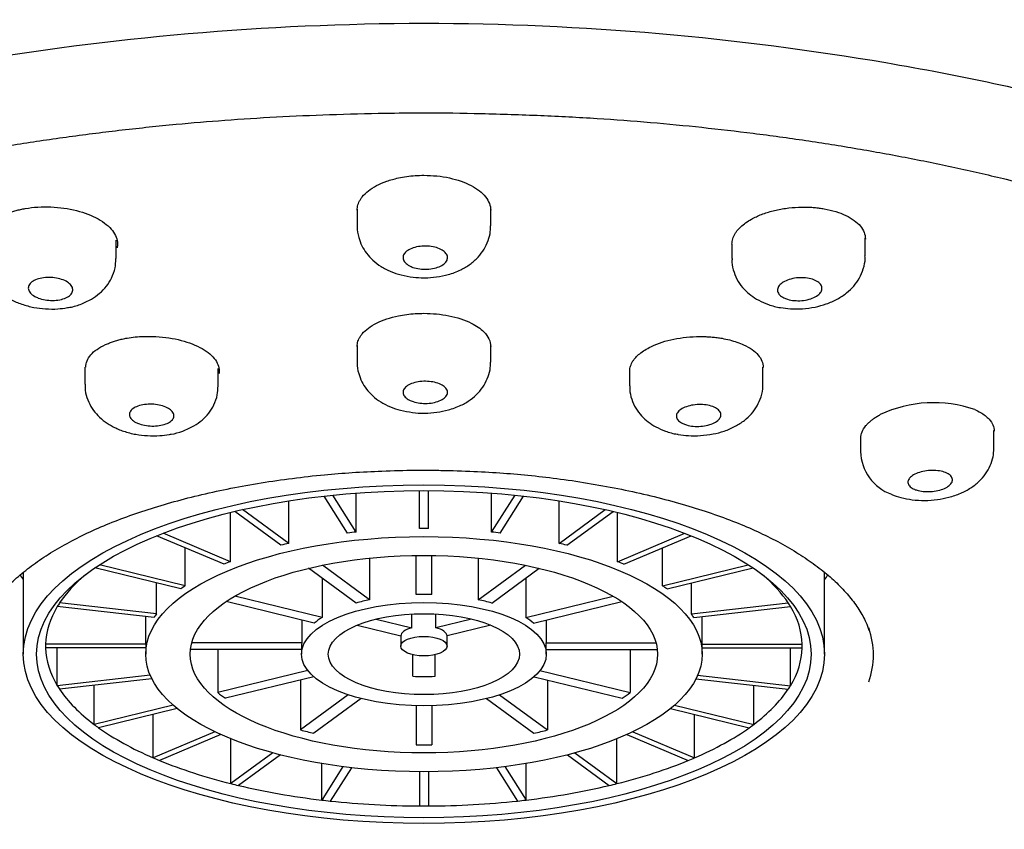
# Model space of a CAD drawing. Units: millimetres. Extents: x 6 to 291, y 5 to 413.
# Drawn here: x 224 to 228, y 238 to 241 of the extents above; entities that cross this region are included whole.
import ezdxf

# ---------------------------------------------------------------- set-up
doc = ezdxf.new("R2010")
doc.units = ezdxf.units.MM
doc.layers.add('Level_3', color=7, linetype='Continuous')

msp = doc.modelspace()

# ---------------------------------------------------------------- linework, layer by layer
at = {"layer": 'Level_3', "color": 7, "linetype": 'Continuous'}
for p, q in [((225.32159, 240.59852), (225.32159, 240.52288)), ((225.92159, 240.52296), (225.92159, 240.59851)), ((224.23814, 240.37611), (224.23814, 240.45876)), ((227.60434, 240.38767), (227.60434, 240.46765)), ((227.00503, 240.44041), (227.00503, 240.37682)), ((225.32159, 239.98595), (225.32159, 239.91096)), ((225.92159, 239.91104), (225.92159, 239.99114)), ((224.09806, 239.88794), (224.09806, 239.81197)), ((224.69736, 239.80412), (224.69736, 239.88189)), ((227.14512, 239.81251), (227.14512, 239.88856)), ((226.54581, 239.86967), (226.54581, 239.80461)), ((227.58302, 239.56939), (227.58302, 239.50874)), ((228.18302, 239.52325), (228.18302, 239.60397)), ((225.27879, 239.14246), (225.17337, 239.30872)), ((225.31743, 239.14683), (225.21214, 239.31289)), ((225.31743, 239.14683), (225.31743, 239.32222)), ((225.60159, 239.16264), (225.60159, 239.33349)), ((225.64159, 239.16264), (225.64159, 239.33349)), ((225.92575, 239.14683), (225.92575, 239.32222)), ((225.92575, 239.14683), (226.03104, 239.31289)), ((225.96439, 239.14246), (226.06981, 239.30872)), ((225.01399, 239.0961), (225.01399, 239.28725)), ((226.22919, 239.0961), (226.22919, 239.28725)), ((224.75196, 239.01391), (224.75196, 239.23511)), ((224.97935, 239.08765), (224.77149, 239.2398)), ((225.01399, 239.0961), (224.80662, 239.2479)), ((226.22919, 239.0961), (226.43656, 239.2479)), ((226.26383, 239.08765), (226.47169, 239.2398)), ((226.49122, 239.01391), (226.49122, 239.23511)), ((224.72368, 239.00196), (224.42031, 239.13017)), ((224.75196, 239.01391), (224.44958, 239.1417)), ((226.49122, 239.01391), (226.7936, 239.1417)), ((226.5195, 239.00196), (226.82287, 239.13017)), ((224.5492, 238.90586), (224.5492, 239.0757)), ((226.69398, 238.90586), (226.69398, 239.0757)), ((225.58659, 238.86641), (225.58659, 239.04169)), ((225.65659, 238.86641), (225.65659, 239.04169)), ((224.5492, 238.90586), (224.16406, 238.99983)), ((225.37746, 238.84272), (225.16549, 238.99788)), ((225.37746, 239.02977), (225.37746, 238.84272)), ((225.86572, 239.02977), (225.86572, 238.84272)), ((225.86572, 238.84272), (226.07769, 238.99788)), ((226.69398, 238.90586), (227.07912, 238.99983)), ((223.82159, 238.96535), (223.82159, 238.59819)), ((224.5292, 238.89122), (224.14258, 238.98555)), ((225.31684, 238.82793), (225.10344, 238.98414)), ((225.92634, 238.82793), (226.13974, 238.98414)), ((226.71398, 238.89122), (227.1006, 238.98555)), ((227.42159, 238.59819), (227.42159, 238.96643)), ((224.41951, 238.77931), (224.41951, 238.91798)), ((225.16374, 238.94), (225.16374, 238.76323)), ((226.07944, 238.94), (226.07944, 238.76323)), ((226.82367, 238.77931), (226.82367, 238.91798)), ((225.16374, 238.76323), (224.77185, 238.85885)), ((226.07944, 238.76323), (226.47133, 238.85885)), ((224.40916, 238.76298), (223.97445, 238.81221)), ((224.41951, 238.77931), (223.98481, 238.82854)), ((225.12874, 238.73761), (224.73254, 238.83428)), ((226.11444, 238.73761), (226.51064, 238.83428)), ((226.82367, 238.77931), (227.25837, 238.82854)), ((226.83402, 238.76298), (227.26873, 238.81221)), ((224.37175, 238.64289), (224.37175, 238.76722)), ((225.56769, 238.71682), (225.56769, 238.77848)), ((225.67549, 238.71682), (225.67549, 238.77848)), ((226.87143, 238.64289), (226.87143, 238.76722)), ((225.0727, 238.75129), (225.0727, 238.64923)), ((225.32111, 238.72818), (225.51769, 238.68022)), ((225.40774, 238.75584), (225.56769, 238.71682)), ((225.83544, 238.75584), (225.67549, 238.71682)), ((225.92207, 238.72818), (225.72549, 238.68022)), ((226.17047, 238.75129), (226.17047, 238.64923)), ((225.51766, 238.68022), (225.51766, 238.63444)), ((225.72552, 238.63444), (225.72552, 238.68022)), ((224.37175, 238.64289), (223.92171, 238.64289)), ((224.37159, 238.63444), (224.37159, 238.59819)), ((225.0727, 238.64923), (224.57856, 238.64923)), ((225.07159, 238.63444), (225.07159, 238.59819)), ((226.17047, 238.64923), (226.66462, 238.64923)), ((226.17159, 238.59819), (226.17159, 238.63444)), ((226.87143, 238.64289), (227.32147, 238.64289)), ((226.87159, 238.59819), (226.87159, 238.63444)), ((224.37159, 238.62599), (223.92171, 238.62599)), ((223.97445, 238.45667), (223.97445, 238.62599)), ((225.07159, 238.61965), (224.57282, 238.61965)), ((224.69527, 238.61965), (224.69527, 238.4255)), ((225.57159, 238.49877), (225.57159, 238.59593)), ((225.67159, 238.49877), (225.67159, 238.59593)), ((226.17159, 238.61965), (226.67036, 238.61965)), ((226.54791, 238.61965), (226.54791, 238.4255)), ((226.87159, 238.62599), (227.32147, 238.62599)), ((227.26873, 238.45667), (227.26873, 238.62599)), ((224.39166, 238.50391), (223.97445, 238.45667)), ((225.10013, 238.52428), (224.69527, 238.4255)), ((226.14305, 238.52428), (226.54791, 238.4255)), ((226.85152, 238.50391), (227.26873, 238.45667)), ((224.39944, 238.48729), (223.98481, 238.44034)), ((224.13945, 238.28256), (224.13945, 238.45785)), ((225.12685, 238.49664), (224.73027, 238.39988)), ((225.06657, 238.48193), (225.06657, 238.25775)), ((226.11633, 238.49664), (226.51291, 238.39988)), ((226.17661, 238.48193), (226.17661, 238.25775)), ((226.84374, 238.48729), (227.25837, 238.44034)), ((227.10373, 238.28256), (227.10373, 238.45785)), ((225.28191, 238.41537), (225.06657, 238.25775)), ((225.96127, 238.41537), (226.17661, 238.25775)), ((224.495, 238.36931), (224.13945, 238.28256)), ((225.33978, 238.39857), (225.12719, 238.24296)), ((225.90339, 238.39857), (226.11599, 238.24296)), ((226.74818, 238.36931), (227.10373, 238.28256)), ((224.51294, 238.35417), (224.15945, 238.26792)), ((224.40545, 238.13243), (224.40545, 238.32794)), ((225.58659, 238.36622), (225.58659, 238.19094)), ((225.65659, 238.36622), (225.65659, 238.19094)), ((226.73024, 238.35417), (227.08373, 238.26792)), ((226.83773, 238.13243), (226.83773, 238.32794)), ((224.68252, 238.24952), (224.40545, 238.13243)), ((224.70943, 238.23699), (224.43373, 238.12047)), ((226.53375, 238.23699), (226.80945, 238.12047)), ((226.56066, 238.24952), (226.83773, 238.13243)), ((224.75433, 238.01651), (224.75433, 238.21775)), ((226.48885, 238.01651), (226.48885, 238.21775)), ((224.94292, 238.15456), (224.75433, 238.01651)), ((226.30026, 238.15456), (226.48885, 238.01651)), ((224.97687, 238.1456), (224.78897, 238.00806)), ((225.16231, 237.9427), (225.16231, 238.10686)), ((226.08087, 237.9427), (226.08087, 238.10686)), ((226.26631, 238.1456), (226.45421, 238.00806)), ((225.25749, 238.09282), (225.16231, 237.9427)), ((225.29594, 238.08815), (225.20095, 237.93833)), ((225.60159, 238.06998), (225.60159, 237.91604)), ((225.64159, 238.06998), (225.64159, 237.91604)), ((225.94724, 238.08815), (226.04223, 237.93833)), ((225.98569, 238.09282), (226.08087, 237.9427))]:
    msp.add_line(p, q, dxfattribs=at)
for centre, radius, start, end in [((227.91163, 239.16557), 0.56286, 70.82904, 115.17444), ((227.7927, 239.51391), 0.2092, 181.33453, 250.34559), ((225.62159, 236.20527), 2.95744, 89.61253, 90.38747), ((225.62159, 237.56763), 1.29924, 88.45634, 91.54366), ((224.22532, 238.63444), 0.30373, 178.40532, 181.59468), ((224.59498, 238.63444), 0.22339, 177.83158, 180), ((226.6482, 238.63444), 0.22339, 0, 2.16842), ((227.01786, 238.63444), 0.30373, 358.40532, 1.59468), ((225.62159, 240.67407), 2.48338, 269.19246, 270.80754), ((225.62159, 241.9383), 4.02231, 269.71511, 270.28489)]:
    msp.add_arc(centre, radius, start, end, dxfattribs=at)
for centre, major_axis in [((225.62159, 238.59819), (1.8, 0)), ((225.62159, 238.59819), (-1.74, 0)), ((225.62159, 238.59819), (-1.25, 0)), ((225.62159, 238.59819), (1.05, 0)), ((225.62159, 238.59819), (0.55, 0)), ((225.62159, 238.59819), (-0.43, 0)), ((225.62159, 238.63444), (0.10393, 0))]:
    msp.add_ellipse(centre, major_axis=major_axis, ratio=0.4226183, dxfattribs=at)
for centre, major_axis, start_param, end_param in [((225.62159, 238.63444), (-1.25, 0), -1.3249976, -1.2929963), ((225.62159, 238.63444), (1.25, 0), 1.2929963, 1.3249976), ((225.62159, 238.63444), (-1.25, 0), -1.0631982, -1.0311969), ((225.62159, 238.63444), (1.25, 0), 1.0311969, 1.0631982), ((225.62159, 238.63444), (-1.25, 0), -0.8013988, -0.7693975), ((225.62159, 238.63444), (1.25, 0), 0.7693975, 0.8013988), ((225.62159, 239.15764), (-1.87729, 0), 0.2569445, 0.2879555), ((225.62159, 238.63444), (-1.7, 0), -0.4629216, -0.2735644), ((225.62159, 238.63444), (1.7, 0), 0.2735644, 0.4629216), ((225.62159, 239.15764), (1.87729, 0), -0.2879555, -0.2561704), ((225.62159, 238.63444), (-1.25, 0), -0.5395995, -0.5075981), ((225.62159, 238.63444), (1.25, 0), 0.5075981, 0.5395995), ((225.62159, 238.63444), (-1.7, 0), 6.0331509, 6.2714203), ((225.62159, 238.63444), (-1.7, 0), -0.2735644, -0.2500344), ((225.62159, 238.63444), (-0.55, 0), -1.1108769, -0.9835182), ((225.62159, 238.63444), (0.55, 0), 0.9835182, 1.1108769), ((225.62159, 238.63444), (1.7, 0), 0.2500344, 0.2735644), ((225.62159, 238.63444), (1.7, 0), 0.011765, 0.2500344), ((225.62159, 238.63444), (-1.25, 0), -0.2778001, -0.2457987), ((225.62159, 238.63444), (1.25, 0), 0.2457987, 0.2778001), ((225.62159, 238.63444), (-0.55, 0), -0.5872782, -0.4599194), ((225.62159, 238.63444), (0.55, 0), 0.4599194, 0.5872782), ((225.62159, 238.67926), (-0.10393, 0), 5.2576643, 6.2615088), ((225.62159, 238.67926), (0.10393, 0), 0.0216765, 1.0255211), ((225.62159, 238.63444), (0.55, 0), 3.0779133, 3.1415927), ((225.62159, 238.63444), (-0.55, 0), 3.1415927, 3.205272), ((225.62159, 238.63444), (-1.7, 0), 0.011765, 0.2500344), ((225.62159, 238.63444), (1.7, 0), 6.0331509, 6.2714203), ((225.62159, 238.63444), (-1.7, 0), 0.2500344, 0.2735644), ((225.62159, 238.67926), (-0.43, 0), 1.4542536, 1.687339), ((225.62159, 238.63444), (1.7, 0), -0.2735644, -0.2500344), ((225.62159, 238.63444), (-1.7, 0), 0.2735644, 0.5118338), ((225.62159, 238.63444), (-1.05, 0), 0.4902593, 0.5569383), ((225.62159, 238.63444), (1.05, 0), -0.5569383, -0.4902593), ((225.62159, 238.63444), (1.7, 0), -0.5118338, -0.2735644), ((225.62159, 238.63444), (-1.7, 0), 0.5118338, 0.5353638), ((225.62159, 238.63444), (1.7, 0), -0.5353638, -0.5118338), ((225.62159, 238.63444), (-1.7, 0), 0.5353638, 0.7736332), ((225.62159, 238.63444), (-1.05, 0), 1.013858, 1.0805371), ((225.62159, 238.63444), (1.05, 0), -1.0805371, -1.013858), ((225.62159, 238.63444), (1.7, 0), -0.7736332, -0.5353638), ((225.62159, 238.63444), (-1.7, 0), 0.7736332, 0.7971632), ((225.62159, 238.63444), (-1.7, 0), 0.7971631, 1.0354326), ((225.62159, 238.63444), (1.7, 0), -1.0354326, -0.7971631), ((225.62159, 238.63444), (1.7, 0), -0.7971632, -0.7736332), ((225.62159, 238.63444), (-1.7, 0), 1.0354326, 1.0589625), ((225.62159, 238.63444), (1.7, 0), -1.0589625, -1.0354326), ((225.62159, 238.63444), (-1.7, 0), 1.0589625, 1.297232), ((225.62159, 238.63444), (1.7, 0), -1.297232, -1.0589625), ((225.62159, 238.63444), (-1.7, 0), 1.297232, 1.3207619), ((225.62159, 238.63444), (-1.7, 0), 1.3207619, 1.5590313), ((225.62159, 238.63444), (1.7, 0), 4.724154, 4.9624234), ((225.62159, 238.63444), (1.7, 0), -1.3207619, -1.297232)]:
    msp.add_ellipse(centre, major_axis=major_axis, ratio=0.4226183, start_param=start_param, end_param=end_param, dxfattribs=at)
for points, knots in [([(220.22671, 240.62293), (220.24574, 240.89085), (220.28264, 241.41058), (220.35725, 242.45944), (220.41877, 243.31593), (220.47327, 244.07303), (220.4994, 244.43627), (220.52654, 244.80622), (220.54669, 245.06665), (220.5609, 245.23913), (220.57602, 245.41539), (220.59452, 245.61602), (220.61539, 245.82211), (220.63515, 246.002), (220.6608, 246.21754), (220.68165, 246.35985), (220.69848, 246.46319), (220.706, 246.50302), (220.71312, 246.54019), (220.7202, 246.57705), (220.72748, 246.61858), (220.73428, 246.6565), (220.73992, 246.68314), (220.74448, 246.7036), (220.74783, 246.71522), (220.75042, 246.72354), (220.75208, 246.72846), (220.75319, 246.73205), (220.75487, 246.73269), (220.75921, 246.7378), (220.76509, 246.74657), (220.77202, 246.7694), (220.77992, 246.79392), (220.79044, 246.82097), (220.79978, 246.8431), (220.80583, 246.85878), (220.80888, 246.86695), (220.81783, 246.88929), (220.83315, 246.92242), (220.86292, 246.98397), (220.90071, 247.0691), (220.94506, 247.17397), (220.98672, 247.2729), (221.02087, 247.35345), (221.04691, 247.41761), (221.07205, 247.48034), (221.10192, 247.56177), (221.13526, 247.66743), (221.16526, 247.77751), (221.19116, 247.88153), (221.21569, 247.97857), (221.24131, 248.06248), (221.27749, 248.14422), (221.34163, 248.22847), (221.4777, 248.31923), (221.71014, 248.38152), (221.96072, 248.42346), (222.17923, 248.45871), (222.39703, 248.48768), (222.58277, 248.51127), (222.87411, 248.54501), (223.24255, 248.57527), (223.70056, 248.60338), (224.42124, 248.63866), (225.62317, 248.66547), (226.82492, 248.63857), (227.54526, 248.60324), (228.0031, 248.57509), (228.37139, 248.54479), (228.66258, 248.511), (228.84818, 248.48741), (229.06568, 248.45845), (229.28391, 248.42323), (229.53424, 248.38128), (229.76622, 248.3189), (229.90188, 248.22814), (229.96586, 248.14392), (230.00197, 248.06218), (230.02758, 247.97823), (230.05211, 247.88115), (230.07802, 247.7771), (230.10803, 247.66702), (230.14138, 247.56139), (230.17126, 247.48), (230.19641, 247.41726), (230.22245, 247.35315), (230.24736, 247.29417), (230.2748, 247.22962), (230.30262, 247.16321), (230.34264, 247.06869), (230.38042, 246.98375), (230.41019, 246.92187), (230.42693, 246.8864), (230.43897, 246.85425), (230.44652, 246.83588), (230.45517, 246.81462), (230.46343, 246.79351), (230.47133, 246.76875), (230.47822, 246.74655), (230.48419, 246.73585), (230.48978, 246.73396), (230.49746, 246.70881), (230.50625, 246.67131), (230.51592, 246.61725), (230.5232, 246.57592), (230.53027, 246.53908), (230.5374, 246.50193), (230.54494, 246.46177), (230.56177, 246.3585), (230.58261, 246.21624), (230.60819, 246.00213), (230.62784, 245.82457), (230.64862, 245.62145), (230.66715, 245.42252), (230.6824, 245.24592), (230.69688, 245.0712), (230.71241, 244.87055), (230.72871, 244.65072), (230.74364, 244.44404), (230.75788, 244.24465), (230.77414, 244.01704), (230.80581, 243.57474), (230.85042, 242.95401), (230.90626, 242.17362), (230.96054, 241.41057), (230.99744, 240.89085), (231.01647, 240.62293)], [0, 0, 0, 0, 0.0156855, 0.0304277, 0.0614041, 0.0658427, 0.0747751, 0.0826828, 0.0875446, 0.09022, 0.0932245, 0.0986049, 0.1035633, 0.1084593, 0.1133899, 0.1233357, 0.1258196, 0.1280292, 0.1301844, 0.1323308, 0.134489, 0.1366643, 0.1384238, 0.1397693, 0.1409867, 0.1417889, 0.1424023, 0.1426942, 0.1429098, 0.1443893, 0.1476133, 0.1493935, 0.1513052, 0.1555649, 0.160229, 0.1609851, 0.1617551, 0.1633355, 0.1701639, 0.177693, 0.1943259, 0.20924, 0.2242039, 0.2393343, 0.2477368, 0.2547907, 0.2698539, 0.2858362, 0.3012372, 0.3164915, 0.3309679, 0.3470291, 0.3617006, 0.3769478, 0.3935779, 0.4086114, 0.4150129, 0.4227621, 0.4304494, 0.4343101, 0.438188, 0.4537325, 0.4613221, 0.4690938, 0.4999372, 0.5307778, 0.5385485, 0.5461362, 0.5616848, 0.5655605, 0.5694201, 0.5771085, 0.584845, 0.5912513, 0.6062997, 0.622923, 0.638165, 0.6528436, 0.6689016, 0.6833766, 0.6986338, 0.7140338, 0.730017, 0.7450758, 0.7521271, 0.7605397, 0.7756607, 0.7801937, 0.7906301, 0.8055523, 0.8221781, 0.8297024, 0.836525, 0.8396282, 0.8419545, 0.844316, 0.8485666, 0.8504742, 0.8522506, 0.8554686, 0.8569459, 0.8588836, 0.863209, 0.8653838, 0.8675414, 0.8696877, 0.8718434, 0.8740622, 0.8765447, 0.8864857, 0.8914113, 0.8962966, 0.9012307, 0.906614, 0.90965, 0.9123688, 0.9173197, 0.9215442, 0.9252922, 0.9294286, 0.9332193, 0.9386189, 0.9553285, 0.9695728, 0.9843142, 1, 1, 1, 1]), ([(220.02295, 239.32241), (220.05001, 239.42455), (220.09072, 239.52601), (220.23705, 239.77379), (220.3631, 239.91638), (220.66938, 240.18666), (220.84959, 240.3161), (221.26519, 240.5618), (221.50073, 240.67664), (222.27347, 240.98404), (222.89152, 241.14512), (224.2033, 241.36836), (224.90827, 241.43302), (225.62159, 241.43354)], [0, 0, 0, 0, 0.0876869, 0.0876869, 0.2180173, 0.2180173, 0.3483478, 0.3483478, 0.4786782, 0.4786782, 0.7393391, 0.7393391, 1, 1, 1, 1]), ([(225.62159, 241.43354), (226.33533, 241.43355), (227.03622, 241.36919), (228.02769, 241.20024), (228.3447, 241.13231), (228.94922, 240.97178), (229.23302, 240.87957), (230.00434, 240.5719), (230.42329, 240.32003), (230.88189, 239.9145), (231.00725, 239.77237), (231.15411, 239.52288), (231.19501, 239.41975), (231.22187, 239.31629)], [0, 0, 0, 0, 0.2603211, 0.2603211, 0.3904816, 0.3904816, 0.5206421, 0.5206421, 0.7809632, 0.7809632, 0.9111238, 0.9111238, 1, 1, 1, 1]), ([(220.47374, 239.15341), (220.48405, 239.18258), (220.5041, 239.23821), (220.55154, 239.33292), (220.61154, 239.43126), (220.6833, 239.52954), (220.7659, 239.6265), (220.85932, 239.72204), (220.96309, 239.81572), (221.07697, 239.90692), (221.20075, 239.99567), (221.33423, 240.08194), (221.47755, 240.16578), (221.63004, 240.24671), (221.79096, 240.32434), (221.95955, 240.39828), (222.13504, 240.46821), (222.31665, 240.53387), (222.50467, 240.59531), (222.70071, 240.65363), (222.90555, 240.70879), (223.11893, 240.76054), (223.33837, 240.80816), (223.56335, 240.85154), (223.79333, 240.89054), (224.02777, 240.92505), (224.26608, 240.95497), (224.49922, 240.97938), (224.73009, 240.99881), (224.96049, 241.01338), (225.19927, 241.02382), (225.42559, 241.0299), (225.55742, 241.03072), (225.6216, 241.03105)], [0, 0, 0, 0, 0.026323, 0.0593875, 0.0925364, 0.1257465, 0.1589938, 0.1922469, 0.2254604, 0.2585615, 0.2913432, 0.3242843, 0.3573028, 0.3903034, 0.4231893, 0.455885, 0.488323, 0.5204464, 0.5522168, 0.584073, 0.6169938, 0.6500033, 0.6830972, 0.716267, 0.7495032, 0.7827954, 0.816133, 0.8495057, 0.87939, 0.9108525, 0.9430428, 0.9765246, 1, 1, 1, 1]), ([(225.62159, 241.03149), (225.62407, 241.03149), (225.70562, 241.03141), (225.88707, 241.02834), (226.14188, 241.0203), (226.39647, 241.00689), (226.63785, 240.98903), (226.872, 240.96648), (227.10456, 240.93951), (227.33779, 240.90755), (227.57003, 240.87063), (227.79822, 240.82917), (228.02156, 240.7833), (228.23926, 240.73319), (228.45057, 240.67901), (228.65478, 240.62094), (228.85092, 240.55936), (229.03706, 240.49471), (229.21376, 240.42695), (229.38213, 240.35595), (229.54349, 240.28117), (229.69733, 240.20277), (229.84315, 240.12099), (229.98044, 240.03604), (230.10872, 239.9482), (230.22752, 239.85776), (230.33641, 239.76501), (230.43499, 239.67029), (230.52294, 239.5739), (230.59985, 239.47629), (230.66601, 239.3774), (230.71934, 239.27891), (230.75285, 239.20629), (230.76376, 239.17116), (230.76504, 239.16703)], [0, 0, 0, 0, 0.0009127, 0.0347326, 0.0708468, 0.1051887, 0.1381079, 0.1699171, 0.2022011, 0.2355598, 0.2689984, 0.3024797, 0.3359553, 0.3693777, 0.4027074, 0.4359071, 0.4689431, 0.5015698, 0.5334465, 0.5655764, 0.5979476, 0.6305466, 0.663354, 0.6963446, 0.7294888, 0.7627534, 0.7961036, 0.8295045, 0.8629235, 0.8963239, 0.9296861, 0.9629986, 0.9962573, 1, 1, 1, 1]), ([(225.32159, 240.5933), (225.32177, 240.59738), (225.32212, 240.60553), (225.32501, 240.61769), (225.32962, 240.62971), (225.33611, 240.64162), (225.34847, 240.65908), (225.3705, 240.68106), (225.40782, 240.70499), (225.45345, 240.72462), (225.50023, 240.73755), (225.54389, 240.74539), (225.58252, 240.74965), (225.60857, 240.75017), (225.62159, 240.75043)], [0, 0, 0, 0, 0.0498337, 0.0994846, 0.1492647, 0.1994836, 0.2504425, 0.376291, 0.5001707, 0.6242756, 0.7501634, 0.8345136, 0.9173013, 1, 1, 1, 1]), ([(225.62159, 240.75043), (225.64111, 240.74984), (225.68046, 240.74864), (225.7557, 240.73602), (225.83986, 240.70731), (225.90543, 240.65469), (225.92159, 240.61377), (225.92159, 240.59329)], [0, 0, 0, 0, 0.1243758, 0.2506669, 0.5004767, 0.7500444, 1, 1, 1, 1]), ([(223.64523, 240.46512), (223.64523, 240.46517), (223.64522, 240.4754), (223.64889, 240.49556), (223.66598, 240.52404), (223.69388, 240.54983), (223.72435, 240.56752), (223.75053, 240.57902), (223.76913, 240.58591), (223.78867, 240.5919), (223.80909, 240.59707), (223.82339, 240.59975), (223.83056, 240.6011)], [0, 0, 0, 0, 0.0008554, 0.168653, 0.3337023, 0.4991423, 0.6668348, 0.7346988, 0.801529, 0.8677388, 0.9337528, 1, 1, 1, 1]), ([(223.83056, 240.6011), (223.84905, 240.60367), (223.8863, 240.60887), (223.96503, 240.60909), (224.06373, 240.59562), (224.16263, 240.55671), (224.22972, 240.50291), (224.24664, 240.45606), (224.24394, 240.4302), (224.24276, 240.42459)], [0, 0, 0, 0, 0.094232, 0.1898859, 0.3791239, 0.5681927, 0.7575519, 0.946912, 1, 1, 1, 1]), ([(227.02823, 240.50058), (227.03365, 240.50688), (227.0445, 240.51949), (227.06669, 240.53712), (227.09706, 240.55613), (227.13755, 240.57512), (227.1895, 240.59157), (227.24601, 240.60265), (227.29341, 240.60678), (227.32908, 240.60751), (227.35266, 240.60705), (227.37572, 240.60562), (227.39834, 240.60329), (227.41291, 240.60095), (227.4202, 240.59978)], [0, 0, 0, 0, 0.0829132, 0.1658816, 0.2503358, 0.3762279, 0.5000749, 0.6242169, 0.7500591, 0.8009711, 0.8511072, 0.9007777, 0.9503013, 1, 1, 1, 1]), ([(227.4202, 240.59978), (227.43781, 240.59607), (227.47329, 240.58859), (227.53358, 240.5646), (227.5903, 240.52408), (227.60507, 240.48413), (227.60505, 240.46392)], [0, 0, 0, 0, 0.1659688, 0.3344412, 0.667651, 1, 1, 1, 1]), ([(225.32221, 240.52357), (225.322, 240.52141), (225.32043, 240.50488), (225.32696, 240.47246), (225.34158, 240.43324), (225.36344, 240.39827), (225.3924, 240.36662), (225.42904, 240.33876), (225.47214, 240.31684), (225.52036, 240.3011), (225.57156, 240.29136), (225.60401, 240.29024), (225.62159, 240.28979)], [0, 0, 0, 0, 0.0140217, 0.1248528, 0.2206653, 0.3167021, 0.4202537, 0.5317191, 0.6496887, 0.7634835, 0.8913458, 1, 1, 1, 1]), ([(225.62159, 240.28986), (225.62308, 240.28977), (225.64104, 240.28869), (225.67969, 240.29303), (225.73381, 240.30368), (225.78496, 240.32258), (225.82995, 240.34944), (225.86515, 240.38066), (225.89265, 240.41674), (225.91114, 240.45575), (225.92089, 240.49264), (225.92061, 240.51368), (225.92041, 240.52284)], [0, 0, 0, 0, 0.0092361, 0.129476, 0.2537112, 0.3953404, 0.5138361, 0.629086, 0.737394, 0.8409733, 0.9409882, 1, 1, 1, 1]), ([(227.00574, 240.44042), (227.00574, 240.44046), (227.00574, 240.44462), (227.00635, 240.45285), (227.00904, 240.46509), (227.01358, 240.47713), (227.01979, 240.48901), (227.02542, 240.49672), (227.02823, 240.50058)], [0, 0, 0, 0, 0.0018008, 0.2049588, 0.4051423, 0.603553, 0.8014245, 1, 1, 1, 1]), ([(225.55647, 240.34334), (225.54858, 240.34752), (225.54198, 240.35248), (225.5372, 240.35779), (225.53243, 240.3631), (225.52935, 240.36891), (225.52821, 240.37475), (225.52707, 240.3806), (225.52785, 240.38664), (225.5305, 240.39236), (225.53314, 240.39809), (225.53773, 240.40367), (225.54388, 240.40862), (225.55002, 240.41355), (225.55788, 240.41801), (225.56683, 240.4216), (225.57572, 240.42518), (225.58594, 240.428), (225.59661, 240.42983), (225.60722, 240.43165), (225.61859, 240.43254), (225.62976, 240.43243), (225.64088, 240.43231), (225.65213, 240.43119), (225.66255, 240.42917), (225.67298, 240.42714), (225.68287, 240.42416), (225.69143, 240.42045), (225.70002, 240.41674), (225.70749, 240.41221), (225.71325, 240.40723), (225.71904, 240.40222), (225.72326, 240.39662), (225.72556, 240.3909), (225.72787, 240.38515), (225.7283, 240.37911), (225.72683, 240.37328), (225.72536, 240.36744), (225.72192, 240.36165), (225.71681, 240.35639), (225.7117, 240.35114), (225.70477, 240.34627), (225.6966, 240.3422), (225.68846, 240.33815), (225.67887, 240.33477), (225.6686, 240.33236), (225.6584, 240.32996), (225.64726, 240.32845), (225.63611, 240.32796), (225.62501, 240.32746), (225.6136, 240.32796), (225.60281, 240.3294), (225.59204, 240.33085), (225.5816, 240.33328), (225.57235, 240.33649), (225.56663, 240.33848), (225.56129, 240.34078), (225.55647, 240.34334)], [0, 0, 0, 0, 0.0539452, 0.0539452, 0.0539452, 0.1078772, 0.1078772, 0.1078772, 0.161996, 0.161996, 0.161996, 0.2161939, 0.2161939, 0.2161939, 0.2702527, 0.2702527, 0.2702527, 0.3240155, 0.3240155, 0.3240155, 0.3774576, 0.3774576, 0.3774576, 0.4306961, 0.4306961, 0.4306961, 0.4839352, 0.4839352, 0.4839352, 0.5373766, 0.5373766, 0.5373766, 0.5911349, 0.5911349, 0.5911349, 0.6451881, 0.6451881, 0.6451881, 0.6993849, 0.6993849, 0.6993849, 0.7535082, 0.7535082, 0.7535082, 0.8073725, 0.8073725, 0.8073725, 0.8609078, 0.8609078, 0.8609078, 0.9141905, 0.9141905, 0.9141905, 0.9674059, 0.9674059, 0.9674059, 1, 1, 1, 1]), ([(223.64009, 240.38703), (223.63988, 240.37722), (223.63961, 240.35474), (223.65021, 240.31602), (223.66977, 240.27679), (223.69662, 240.24274), (223.7291, 240.21436), (223.768, 240.18999), (223.8145, 240.16967), (223.86715, 240.1557), (223.92205, 240.14908), (223.97419, 240.14861), (224.00418, 240.15319), (224.01943, 240.15563)], [0, 0, 0, 0, 0.0538065, 0.1447083, 0.2332431, 0.3192611, 0.4059668, 0.4953021, 0.5999886, 0.7097878, 0.8107062, 0.9181114, 1, 1, 1, 1]), ([(224.01945, 240.15541), (224.02131, 240.15561), (224.04056, 240.15772), (224.07891, 240.16978), (224.12541, 240.19059), (224.16472, 240.21822), (224.19596, 240.25042), (224.21999, 240.28887), (224.23547, 240.33244), (224.23708, 240.36054), (224.23773, 240.3761)], [0, 0, 0, 0, 0.0144609, 0.1737541, 0.3378496, 0.474496, 0.603722, 0.733495, 0.874674, 1, 1, 1, 1]), ([(227.00635, 240.37702), (227.00593, 240.37071), (227.00475, 240.35089), (227.01362, 240.3141), (227.03201, 240.273), (227.05866, 240.23784), (227.09029, 240.20978), (227.12698, 240.18661), (227.17087, 240.16833), (227.20569, 240.15759), (227.22361, 240.15577), (227.22367, 240.15577)], [0, 0, 0, 0, 0.0508475, 0.1867545, 0.3197345, 0.4509381, 0.5713814, 0.6963208, 0.8390842, 0.9995756, 1, 1, 1, 1]), ([(227.22372, 240.15599), (227.23994, 240.15358), (227.27008, 240.14935), (227.32385, 240.14989), (227.37818, 240.15682), (227.43131, 240.17139), (227.47895, 240.1925), (227.52015, 240.21941), (227.55395, 240.25137), (227.57991, 240.28808), (227.59725, 240.32991), (227.6052, 240.36526), (227.60368, 240.38388), (227.60333, 240.388)], [0, 0, 0, 0, 0.0868019, 0.1898653, 0.2998273, 0.4015033, 0.5094744, 0.6120094, 0.7021429, 0.7920577, 0.8806766, 0.9773136, 1, 1, 1, 1]), ([(223.87301, 240.20614), (223.86509, 240.21058), (223.85846, 240.21573), (223.85367, 240.22117), (223.84887, 240.22661), (223.84578, 240.23248), (223.84464, 240.2383), (223.8435, 240.24413), (223.8443, 240.25006), (223.84697, 240.25562), (223.84963, 240.26115), (223.85422, 240.26646), (223.86038, 240.27109), (223.8665, 240.27569), (223.87434, 240.27975), (223.88324, 240.28294), (223.89209, 240.2861), (223.90224, 240.28848), (223.91284, 240.28987), (223.92341, 240.29125), (223.93472, 240.2917), (223.94584, 240.29117), (223.95696, 240.29065), (223.96819, 240.28913), (223.97862, 240.28675), (223.98908, 240.28436), (223.99902, 240.28104), (224.00762, 240.27706), (224.01627, 240.27306), (224.02381, 240.26829), (224.02961, 240.26313), (224.03544, 240.25795), (224.03969, 240.25224), (224.042, 240.24647), (224.04431, 240.2407), (224.04474, 240.23471), (224.04325, 240.229), (224.04176, 240.2233), (224.03831, 240.21773), (224.03318, 240.21275), (224.02807, 240.20779), (224.02116, 240.20328), (224.01302, 240.1996), (224.00492, 240.19595), (223.99538, 240.19301), (223.98518, 240.19103), (223.97503, 240.18907), (223.96395, 240.18801), (223.95286, 240.18793), (223.94179, 240.18786), (223.93039, 240.18877), (223.91963, 240.19059), (223.90883, 240.19242), (223.89836, 240.1952), (223.88908, 240.19872), (223.88329, 240.20091), (223.87788, 240.20341), (223.87301, 240.20614)], [0, 0, 0, 0, 0.0541698, 0.0541698, 0.0541698, 0.1083369, 0.1083369, 0.1083369, 0.1625282, 0.1625282, 0.1625282, 0.2165459, 0.2165459, 0.2165459, 0.2702515, 0.2702515, 0.2702515, 0.323646, 0.323646, 0.323646, 0.3768673, 0.3768673, 0.3768673, 0.4301266, 0.4301266, 0.4301266, 0.4836171, 0.4836171, 0.4836171, 0.5374322, 0.5374322, 0.5374322, 0.5915256, 0.5915256, 0.5915256, 0.6457279, 0.6457279, 0.6457279, 0.6998195, 0.6998195, 0.6998195, 0.753629, 0.753629, 0.753629, 0.8071111, 0.8071111, 0.8071111, 0.8603656, 0.8603656, 0.8603656, 0.9135898, 0.9135898, 0.9135898, 0.966992, 0.966992, 0.966992, 1, 1, 1, 1]), ([(227.23927, 240.1993), (227.2314, 240.2031), (227.22479, 240.20769), (227.22, 240.21271), (227.21521, 240.21772), (227.2121, 240.22329), (227.2109, 240.22896), (227.20971, 240.23466), (227.21041, 240.2406), (227.21296, 240.24632), (227.21553, 240.25206), (227.22002, 240.25773), (227.22607, 240.26285), (227.23214, 240.26798), (227.23994, 240.27271), (227.24883, 240.27664), (227.25771, 240.28056), (227.26792, 240.28379), (227.27861, 240.28605), (227.28925, 240.28831), (227.30067, 240.28967), (227.31191, 240.29002), (227.32308, 240.29037), (227.33439, 240.28973), (227.34488, 240.28815), (227.35533, 240.28657), (227.36526, 240.28403), (227.37386, 240.28072), (227.38245, 240.27741), (227.38994, 240.27325), (227.39572, 240.26859), (227.40151, 240.26391), (227.40575, 240.2586), (227.40809, 240.25309), (227.41044, 240.24754), (227.41094, 240.24164), (227.40955, 240.23588), (227.40816, 240.23007), (227.40482, 240.22425), (227.3998, 240.21887), (227.39478, 240.21348), (227.38793, 240.20839), (227.37983, 240.20403), (227.37173, 240.19968), (227.36215, 240.19593), (227.35189, 240.19311), (227.34167, 240.1903), (227.33049, 240.18833), (227.31928, 240.18737), (227.30814, 240.18642), (227.29666, 240.18643), (227.2858, 240.18742), (227.27499, 240.18841), (227.26451, 240.19038), (227.25521, 240.19319), (227.24947, 240.19492), (227.2441, 240.19698), (227.23927, 240.1993)], [0, 0, 0, 0, 0.0535783, 0.0535783, 0.0535783, 0.1071406, 0.1071406, 0.1071406, 0.1609396, 0.1609396, 0.1609396, 0.2150236, 0.2150236, 0.2150236, 0.2692273, 0.2692273, 0.2692273, 0.3233307, 0.3233307, 0.3233307, 0.3771569, 0.3771569, 0.3771569, 0.4306531, 0.4306531, 0.4306531, 0.4839128, 0.4839128, 0.4839128, 0.5371314, 0.5371314, 0.5371314, 0.5905199, 0.5905199, 0.5905199, 0.6442156, 0.6442156, 0.6442156, 0.6982237, 0.6982237, 0.6982237, 0.7524128, 0.7524128, 0.7524128, 0.8065701, 0.8065701, 0.8065701, 0.8604948, 0.8604948, 0.8604948, 0.9140901, 0.9140901, 0.9140901, 0.967406, 0.967406, 0.967406, 1, 1, 1, 1]), ([(225.32159, 239.9811), (225.32177, 239.98497), (225.32212, 239.9927), (225.32501, 240.00423), (225.32963, 240.01564), (225.33614, 240.02693), (225.34851, 240.04348), (225.37059, 240.06433), (225.40794, 240.087), (225.45359, 240.10558), (225.50033, 240.11782), (225.54395, 240.12523), (225.58255, 240.12926), (225.60858, 240.12975), (225.62159, 240.13)], [0, 0, 0, 0, 0.0498011, 0.0994216, 0.1491754, 0.1993741, 0.2503208, 0.3761714, 0.5001156, 0.6241559, 0.7500409, 0.8344182, 0.9172501, 1, 1, 1, 1]), ([(225.62159, 240.13), (225.64055, 240.12946), (225.67877, 240.12839), (225.75406, 240.11679), (225.83375, 240.09136), (225.90262, 240.0426), (225.92252, 240.00178), (225.92151, 239.97728), (225.92135, 239.97537)], [0, 0, 0, 0, 0.1181507, 0.2380861, 0.4886383, 0.6932356, 0.9761075, 1, 1, 1, 1]), ([(224.10251, 239.88773), (224.10251, 239.88779), (224.10251, 239.89755), (224.1062, 239.91677), (224.12334, 239.94401), (224.15126, 239.96875), (224.18172, 239.98581), (224.20788, 239.99696), (224.22647, 240.00366), (224.24599, 240.00952), (224.2664, 240.01461), (224.28069, 240.01728), (224.28784, 240.01862)], [0, 0, 0, 0, 0.00112936, 0.16884925, 0.33390859, 0.49920194, 0.66683157, 0.7346811, 0.80150745, 0.86772094, 0.93374331, 1, 1, 1, 1]), ([(224.28784, 240.01862), (224.30006, 240.02048), (224.3245, 240.02421), (224.36328, 240.02664), (224.4093, 240.02671), (224.46192, 240.02278), (224.51839, 240.01272), (224.57034, 239.9975), (224.6158, 239.97757), (224.65357, 239.95411), (224.68132, 239.92778), (224.69829, 239.89958), (224.70254, 239.87645), (224.70153, 239.86304), (224.70097, 239.85932)], [0, 0, 0, 0, 0.0637365, 0.1275372, 0.1925291, 0.2894965, 0.385042, 0.480516, 0.577454, 0.6744598, 0.7700208, 0.8656066, 0.9625881, 1, 1, 1, 1]), ([(226.56901, 239.92677), (226.57444, 239.93272), (226.58529, 239.94463), (226.60751, 239.96121), (226.63791, 239.97902), (226.67846, 239.99673), (226.73045, 240.0119), (226.78695, 240.02192), (226.83431, 240.02542), (226.86994, 240.02579), (226.8935, 240.02515), (226.91654, 240.02358), (226.93914, 240.02117), (226.95369, 240.01882), (226.96098, 240.01764)], [0, 0, 0, 0, 0.0828623, 0.1657885, 0.250218, 0.3761079, 0.500013, 0.6240951, 0.7499388, 0.8008637, 0.8510204, 0.9007172, 0.9502705, 1, 1, 1, 1]), ([(226.96098, 240.01764), (226.97281, 240.01531), (226.99649, 240.01064), (227.02904, 240.00063), (227.06362, 239.98665), (227.09737, 239.96766), (227.12521, 239.9429), (227.14224, 239.91566), (227.14583, 239.89653), (227.14583, 239.88686)], [0, 0, 0, 0, 0.11042008, 0.22095194, 0.33354721, 0.50150052, 0.66700123, 0.83238022, 1, 1, 1, 1]), ([(226.54652, 239.86978), (226.54652, 239.8698), (226.54652, 239.87374), (226.54712, 239.88155), (226.54981, 239.89317), (226.55434, 239.90459), (226.56056, 239.91584), (226.56619, 239.92312), (226.56901, 239.92677)], [0, 0, 0, 0, 0.0009208, 0.2042958, 0.4046666, 0.6032436, 0.8012703, 1, 1, 1, 1]), ([(225.3222, 239.91164), (225.322, 239.90954), (225.32043, 239.89323), (225.32692, 239.86115), (225.34151, 239.82239), (225.36317, 239.78815), (225.39154, 239.75744), (225.42747, 239.73033), (225.46981, 239.70887), (225.51808, 239.69307), (225.56824, 239.68431), (225.6055, 239.68047), (225.62158, 239.68155), (225.62168, 239.68155)], [0, 0, 0, 0, 0.0136929, 0.1234453, 0.2190798, 0.3134467, 0.4148491, 0.5241212, 0.6419148, 0.7559573, 0.8839613, 0.9993483, 1, 1, 1, 1]), ([(225.6216, 239.68184), (225.62352, 239.68173), (225.6417, 239.68071), (225.68052, 239.68494), (225.73448, 239.69533), (225.78558, 239.71377), (225.83043, 239.74012), (225.86539, 239.77068), (225.89269, 239.80605), (225.91113, 239.84446), (225.92089, 239.88098), (225.92062, 239.90187), (225.92042, 239.91099)], [0, 0, 0, 0, 0.0119894, 0.1316836, 0.2562277, 0.3989915, 0.5180062, 0.6324855, 0.7393118, 0.8416753, 0.9411777, 1, 1, 1, 1]), ([(224.0993, 239.81204), (224.09913, 239.80179), (224.09898, 239.77909), (224.10992, 239.74044), (224.12966, 239.70203), (224.15641, 239.66893), (224.18859, 239.64153), (224.22697, 239.6182), (224.27289, 239.59879), (224.32525, 239.58537), (224.38002, 239.57916), (224.43254, 239.57888), (224.46285, 239.58343), (224.47868, 239.58593)], [0, 0, 0, 0, 0.0563921, 0.1464798, 0.234178, 0.3184645, 0.4045454, 0.4922835, 0.5959098, 0.7064251, 0.8078784, 0.9145913, 1, 1, 1, 1]), ([(224.47864, 239.58589), (224.48131, 239.58619), (224.50101, 239.58847), (224.53983, 239.60062), (224.58589, 239.62124), (224.62492, 239.64864), (224.65581, 239.68042), (224.67969, 239.71867), (224.69488, 239.76162), (224.69625, 239.78922), (224.69676, 239.8041)], [0, 0, 0, 0, 0.0208668, 0.1789472, 0.3452416, 0.4803669, 0.6087865, 0.7379861, 0.8799588, 1, 1, 1, 1]), ([(225.55677, 239.73986), (225.54886, 239.74381), (225.54222, 239.74849), (225.53741, 239.75351), (225.53259, 239.75853), (225.52946, 239.76403), (225.52826, 239.76955), (225.52707, 239.77509), (225.52779, 239.78081), (225.53036, 239.78623), (225.53294, 239.79165), (225.53745, 239.79694), (225.54351, 239.80163), (225.54957, 239.80633), (225.55735, 239.81057), (225.56621, 239.814), (225.57505, 239.81742), (225.5852, 239.82013), (225.59583, 239.82191), (225.60643, 239.82368), (225.61779, 239.82457), (225.62897, 239.82451), (225.64013, 239.82444), (225.65142, 239.82342), (225.6619, 239.82153), (225.67238, 239.81964), (225.68235, 239.81683), (225.69098, 239.81333), (225.69962, 239.80983), (225.70717, 239.80554), (225.71299, 239.80082), (225.71883, 239.79608), (225.7231, 239.79078), (225.72546, 239.78536), (225.72782, 239.77992), (225.72831, 239.7742), (225.7269, 239.76868), (225.72549, 239.76315), (225.72213, 239.75766), (225.7171, 239.75267), (225.71207, 239.74769), (225.70523, 239.74307), (225.69714, 239.73919), (225.68908, 239.73532), (225.67955, 239.73209), (225.66935, 239.72977), (225.65918, 239.72745), (225.64806, 239.72597), (225.63691, 239.72546), (225.6258, 239.72494), (225.61435, 239.72537), (225.60352, 239.72671), (225.59269, 239.72804), (225.58219, 239.73032), (225.57287, 239.73335), (225.56707, 239.73523), (225.56165, 239.73743), (225.55677, 239.73986)], [0, 0, 0, 0, 0.0538313, 0.0538313, 0.0538313, 0.1076554, 0.1076554, 0.1076554, 0.1615802, 0.1615802, 0.1615802, 0.2155494, 0.2155494, 0.2155494, 0.2694465, 0.2694465, 0.2694465, 0.3231864, 0.3231864, 0.3231864, 0.3767538, 0.3767538, 0.3767538, 0.4302093, 0.4302093, 0.4302093, 0.4836619, 0.4836619, 0.4836619, 0.5372213, 0.5372213, 0.5372213, 0.5909508, 0.5909508, 0.5909508, 0.6448398, 0.6448398, 0.6448398, 0.6988077, 0.6988077, 0.6988077, 0.7527388, 0.7527388, 0.7527388, 0.8065329, 0.8065329, 0.8065329, 0.8601508, 0.8601508, 0.8601508, 0.913631, 0.913631, 0.913631, 0.9670718, 0.9670718, 0.9670718, 1, 1, 1, 1]), ([(226.5471, 239.80481), (226.54669, 239.79881), (226.54546, 239.77946), (226.55413, 239.74343), (226.57211, 239.70301), (226.59823, 239.66831), (226.6292, 239.6407), (226.66498, 239.61796), (226.70779, 239.59969), (226.74349, 239.58855), (226.76277, 239.58644), (226.76455, 239.58624)], [0, 0, 0, 0, 0.048457, 0.1827049, 0.3135263, 0.44299, 0.563336, 0.684361, 0.8255147, 0.9861016, 1, 1, 1, 1]), ([(226.76446, 239.58608), (226.781, 239.58366), (226.81141, 239.57945), (226.86546, 239.57973), (226.91974, 239.58625), (226.97286, 239.60024), (227.02021, 239.62055), (227.06109, 239.6466), (227.09464, 239.67769), (227.12053, 239.71369), (227.13796, 239.75504), (227.14598, 239.79018), (227.14446, 239.80873), (227.14411, 239.81285)], [0, 0, 0, 0, 0.0888959, 0.1923632, 0.3025369, 0.4046555, 0.5136476, 0.6147017, 0.7036711, 0.7928379, 0.8807614, 0.9772819, 1, 1, 1, 1]), ([(224.32753, 239.63981), (224.3196, 239.64394), (224.31295, 239.64876), (224.30812, 239.65387), (224.30329, 239.65898), (224.30014, 239.66452), (224.29895, 239.67003), (224.29776, 239.67555), (224.29848, 239.68119), (224.30107, 239.68649), (224.30365, 239.69177), (224.30816, 239.69687), (224.31422, 239.70134), (224.32027, 239.70579), (224.32804, 239.70975), (224.33688, 239.71289), (224.34569, 239.71602), (224.35581, 239.71841), (224.3664, 239.71987), (224.37697, 239.72132), (224.3883, 239.72189), (224.39945, 239.72151), (224.4106, 239.72114), (224.42189, 239.71982), (224.43237, 239.71767), (224.44287, 239.71551), (224.45286, 239.71246), (224.46152, 239.70875), (224.4702, 239.70504), (224.47777, 239.70058), (224.48362, 239.69573), (224.48949, 239.69087), (224.49378, 239.6855), (224.49614, 239.68005), (224.49851, 239.67459), (224.499, 239.66892), (224.49759, 239.66348), (224.49617, 239.65806), (224.4928, 239.65273), (224.48777, 239.64794), (224.48274, 239.64316), (224.47591, 239.63879), (224.46784, 239.6352), (224.45979, 239.63161), (224.45029, 239.62869), (224.44013, 239.62668), (224.42999, 239.62468), (224.4189, 239.62353), (224.40779, 239.62333), (224.39669, 239.62313), (224.38525, 239.62386), (224.37443, 239.62548), (224.36359, 239.62709), (224.35307, 239.62963), (224.34373, 239.63289), (224.3379, 239.63492), (224.33244, 239.63726), (224.32753, 239.63981)], [0, 0, 0, 0, 0.0539526, 0.0539526, 0.0539526, 0.1079036, 0.1079036, 0.1079036, 0.1618693, 0.1618693, 0.1618693, 0.2157446, 0.2157446, 0.2157446, 0.2694543, 0.2694543, 0.2694543, 0.3229964, 0.3229964, 0.3229964, 0.3764427, 0.3764427, 0.3764427, 0.429906, 0.429906, 0.429906, 0.4834916, 0.4834916, 0.4834916, 0.5372513, 0.5372513, 0.5372513, 0.5911614, 0.5911614, 0.5911614, 0.6451322, 0.6451322, 0.6451322, 0.6990464, 0.6990464, 0.6990464, 0.7528116, 0.7528116, 0.7528116, 0.8064013, 0.8064013, 0.8064013, 0.8598664, 0.8598664, 0.8598664, 0.9133118, 0.9133118, 0.9133118, 0.9668504, 0.9668504, 0.9668504, 1, 1, 1, 1]), ([(226.78521, 239.63434), (226.77731, 239.638), (226.77068, 239.64242), (226.76586, 239.64723), (226.76104, 239.65205), (226.75789, 239.65738), (226.75667, 239.66279), (226.75545, 239.66821), (226.75614, 239.67387), (226.75866, 239.67929), (226.7612, 239.68473), (226.76566, 239.69007), (226.77168, 239.69489), (226.7777, 239.69972), (226.78545, 239.70414), (226.79429, 239.70781), (226.80311, 239.71147), (226.81327, 239.71446), (226.82391, 239.71654), (226.83452, 239.71862), (226.84591, 239.71984), (226.85713, 239.7201), (226.86831, 239.72037), (226.87963, 239.71969), (226.89015, 239.71812), (226.90064, 239.71656), (226.91063, 239.71406), (226.91927, 239.71085), (226.92792, 239.70764), (226.93547, 239.70362), (226.9413, 239.69913), (226.94714, 239.69463), (226.95142, 239.68953), (226.95379, 239.68425), (226.95617, 239.67895), (226.95669, 239.67333), (226.95532, 239.66785), (226.95395, 239.66235), (226.95064, 239.65684), (226.94566, 239.65177), (226.94067, 239.64669), (226.93387, 239.64191), (226.92582, 239.63784), (226.91777, 239.63376), (226.90825, 239.63027), (226.89805, 239.62766), (226.88787, 239.62506), (226.87673, 239.62326), (226.86555, 239.62242), (226.85441, 239.62158), (226.84293, 239.62166), (226.83206, 239.62267), (226.82122, 239.62368), (226.81069, 239.62562), (226.80134, 239.62835), (226.79554, 239.63005), (226.7901, 239.63207), (226.78521, 239.63434)], [0, 0, 0, 0, 0.0536352, 0.0536352, 0.0536352, 0.1072617, 0.1072617, 0.1072617, 0.1610152, 0.1610152, 0.1610152, 0.2149221, 0.2149221, 0.2149221, 0.2688939, 0.2688939, 0.2688939, 0.322813, 0.322813, 0.322813, 0.3765848, 0.3765848, 0.3765848, 0.4301797, 0.4301797, 0.4301797, 0.4836464, 0.4836464, 0.4836464, 0.5370891, 0.5370891, 0.5370891, 0.5906221, 0.5906221, 0.5906221, 0.6443199, 0.6443199, 0.6443199, 0.6981859, 0.6981859, 0.6981859, 0.7521497, 0.7521497, 0.7521497, 0.8060974, 0.8060974, 0.8060974, 0.8599217, 0.8599217, 0.8599217, 0.91357, 0.91357, 0.91357, 0.9670674, 0.9670674, 0.9670674, 1, 1, 1, 1]), ([(228.09646, 239.69722), (228.10531, 239.69315), (228.12302, 239.685), (228.14457, 239.67044), (228.16485, 239.65183), (228.18045, 239.6287), (228.18433, 239.61028), (228.18433, 239.60106)], [0, 0, 0, 0, 0.1656748, 0.3315239, 0.5004726, 0.7525204, 1, 1, 1, 1]), ([(227.58433, 239.56961), (227.58433, 239.56964), (227.58434, 239.57893), (227.58827, 239.5978), (227.60236, 239.62006), (227.6172, 239.63619), (227.62869, 239.64663), (227.64168, 239.65658), (227.65605, 239.6661), (227.66681, 239.67201), (227.6722, 239.67497)], [0, 0, 0, 0, 0.0008893, 0.2485121, 0.499907, 0.6017026, 0.7019967, 0.8013951, 0.9005204, 1, 1, 1, 1]), ([(227.72188, 239.31664), (227.72289, 239.31611), (227.73548, 239.30947), (227.76771, 239.30069), (227.81618, 239.29101), (227.8719, 239.28795), (227.92766, 239.29203), (227.98231, 239.30295), (228.03281, 239.3198), (228.07888, 239.34392), (228.11646, 239.37321), (228.14617, 239.40709), (228.16755, 239.44442), (228.18071, 239.48435), (228.182, 239.50927), (228.18253, 239.52305)], [0, 0, 0, 0, 0.0054326, 0.0786654, 0.1667584, 0.2607574, 0.3534907, 0.4405258, 0.5370802, 0.6251873, 0.7105652, 0.7892305, 0.8628536, 0.9356922, 1, 1, 1, 1]), ([(223.62217, 238.70565), (223.62839, 238.72321), (223.64005, 238.75512), (223.67247, 238.8093), (223.71476, 238.86465), (223.76762, 238.92013), (223.83063, 238.97484), (223.90293, 239.02778), (223.98389, 239.07836), (224.07277, 239.1261), (224.16883, 239.17052), (224.27192, 239.21162), (224.38201, 239.2496), (224.49944, 239.28453), (224.6238, 239.31621), (224.75429, 239.34435), (224.8901, 239.36872), (225.03041, 239.38905), (225.16712, 239.40464), (225.30196, 239.41529), (225.43665, 239.42178), (225.54739, 239.42483), (225.60658, 239.42524), (225.6216, 239.42534)], [0, 0, 0, 0, 0.0431144, 0.0926697, 0.1418824, 0.1927525, 0.2436428, 0.2944224, 0.3449136, 0.39494, 0.4443455, 0.4930629, 0.542008, 0.5915886, 0.641637, 0.6920935, 0.7428805, 0.7939104, 0.8450752, 0.8889313, 0.9350698, 0.9859186, 1, 1, 1, 1]), ([(225.62158, 239.42523), (225.64942, 239.42501), (225.71959, 239.42436), (225.84209, 239.42043), (225.97722, 239.41292), (226.10727, 239.40133), (226.23914, 239.38547), (226.37459, 239.365), (226.51017, 239.33984), (226.64138, 239.3107), (226.76685, 239.27784), (226.88526, 239.24164), (226.99557, 239.20246), (227.09716, 239.16054), (227.19069, 239.11586), (227.27659, 239.06841), (227.35472, 239.01823), (227.42439, 238.96575), (227.48502, 238.91144), (227.53639, 238.85557), (227.57748, 238.79915), (227.60663, 238.74772), (227.61654, 238.71872), (227.62097, 238.70542)], [0, 0, 0, 0, 0.0261144, 0.0774416, 0.1234513, 0.1675572, 0.2142375, 0.2649117, 0.3159341, 0.3670796, 0.4180172, 0.4685024, 0.5183291, 0.5673442, 0.615949, 0.6652347, 0.7149085, 0.7649211, 0.8152166, 0.8657505, 0.9165134, 0.9675078, 1, 1, 1, 1]), ([(227.82581, 239.33901), (227.81791, 239.34234), (227.81127, 239.34644), (227.80643, 239.35096), (227.80158, 239.35548), (227.79841, 239.36055), (227.79715, 239.36574), (227.7959, 239.37094), (227.79654, 239.37642), (227.79901, 239.38171), (227.80149, 239.38702), (227.80589, 239.3923), (227.81184, 239.39711), (227.8178, 239.40193), (227.82549, 239.40642), (227.83426, 239.41019), (227.84305, 239.41398), (227.85317, 239.41715), (227.86379, 239.41946), (227.8744, 239.42176), (227.88579, 239.42326), (227.89703, 239.42382), (227.90824, 239.42439), (227.91961, 239.42403), (227.93018, 239.4228), (227.94071, 239.42156), (227.95075, 239.41941), (227.95945, 239.41653), (227.96812, 239.41365), (227.97571, 239.40995), (227.98158, 239.40575), (227.98744, 239.40156), (227.99176, 239.39674), (227.99416, 239.39169), (227.99657, 239.38665), (227.99713, 239.38124), (227.99581, 239.37591), (227.99449, 239.37057), (227.99124, 239.36516), (227.98632, 239.36014), (227.98139, 239.3551), (227.97466, 239.35031), (227.96667, 239.34616), (227.95867, 239.342), (227.9492, 239.33836), (227.93903, 239.33556), (227.92887, 239.33276), (227.91773, 239.33071), (227.90655, 239.32959), (227.89539, 239.32847), (227.88387, 239.32823), (227.87295, 239.32892), (227.86208, 239.3296), (227.85149, 239.3312), (227.8421, 239.33361), (227.83624, 239.3351), (227.83075, 239.33692), (227.82581, 239.33901)], [0, 0, 0, 0, 0.0534796, 0.0534796, 0.0534796, 0.1069543, 0.1069543, 0.1069543, 0.1605075, 0.1605075, 0.1605075, 0.2142318, 0.2142318, 0.2142318, 0.268119, 0.268119, 0.268119, 0.3220896, 0.3220896, 0.3220896, 0.3760267, 0.3760267, 0.3760267, 0.4298278, 0.4298278, 0.4298278, 0.4834506, 0.4834506, 0.4834506, 0.5369315, 0.5369315, 0.5369315, 0.5903688, 0.5903688, 0.5903688, 0.6438792, 0.6438792, 0.6438792, 0.6975472, 0.6975472, 0.6975472, 0.7513893, 0.7513893, 0.7513893, 0.8053456, 0.8053456, 0.8053456, 0.8593058, 0.8593058, 0.8593058, 0.9131572, 0.9131572, 0.9131572, 0.9668353, 0.9668353, 0.9668353, 1, 1, 1, 1]), ([(227.62007, 238.47402), (227.63419, 238.51405), (227.64149, 238.55444), (227.64168, 238.63522), (227.63454, 238.67574), (227.62054, 238.71592)], [0, 0, 0, 0, 0.4995917, 0.4995917, 1, 1, 1, 1]), ([(220.05257, 238.63887), (220.06872, 238.59881), (220.09985, 238.52273), (220.16164, 238.40196), (220.23284, 238.28263), (220.31226, 238.16904), (220.40384, 238.05588), (220.50696, 237.94434), (220.62052, 237.83575), (220.7441, 237.73045), (220.87718, 237.62875), (221.01927, 237.53091), (221.1699, 237.43712), (221.3286, 237.34752), (221.49494, 237.26224), (221.6685, 237.18136), (221.84892, 237.10495), (222.03582, 237.03304), (222.22895, 236.96571), (222.42905, 236.90245), (222.63651, 236.843), (222.85175, 236.78734), (223.07349, 236.73582), (223.30123, 236.68855), (223.53443, 236.64567), (223.77252, 236.60729), (224.01486, 236.57351), (224.26079, 236.54445), (224.50962, 236.52019), (224.76062, 236.5008), (225.01308, 236.48634), (225.26629, 236.47685), (225.51954, 236.47234), (225.77217, 236.47282), (226.02407, 236.47826), (226.27537, 236.4886), (226.52613, 236.50385), (226.77583, 236.52401), (227.02376, 236.54905), (227.26921, 236.57892), (227.51145, 236.61356), (227.74974, 236.65289), (227.9834, 236.6968), (228.21175, 236.74519), (228.43418, 236.79796), (228.65014, 236.85496), (228.85908, 236.9161), (229.06043, 236.98119), (229.25329, 237.05001), (229.43799, 237.12258), (229.61509, 237.19901), (229.78525, 237.27965), (229.94815, 237.36447), (230.10344, 237.45342), (230.25065, 237.54635), (230.38899, 237.64296), (230.51772, 237.74296), (230.63693, 237.84631), (230.74689, 237.95334), (230.84751, 238.06414), (230.93833, 238.1784), (231.01937, 238.29648), (231.08868, 238.41527), (231.14733, 238.53201), (231.17533, 238.60124), (231.19034, 238.63882)], [0, 0, 0, 0, 0.0150154, 0.0337555, 0.0491105, 0.0651988, 0.0816828, 0.0982167, 0.1147488, 0.1312312, 0.1476298, 0.1639183, 0.1800785, 0.1960993, 0.2119761, 0.2277099, 0.2433064, 0.2587754, 0.2741292, 0.2893747, 0.304868, 0.320424, 0.3360407, 0.3517134, 0.3674351, 0.3831971, 0.3989893, 0.4148003, 0.4306167, 0.4464233, 0.462208, 0.4779597, 0.4936684, 0.5093206, 0.5249156, 0.5405498, 0.5562459, 0.5719932, 0.58778, 0.6035935, 0.6194205, 0.6352441, 0.6510509, 0.6668294, 0.6825697, 0.6982639, 0.7139065, 0.7294941, 0.7449968, 0.7603439, 0.7757938, 0.7913562, 0.8070394, 0.8228492, 0.8387876, 0.8548275, 0.8708059, 0.8868542, 0.9030562, 0.9194096, 0.9359061, 0.9525322, 0.9692517, 0.9859087, 1, 1, 1, 1]), ([(227.52557, 236.80896), (227.53284, 236.8102), (227.61308, 236.82395), (227.76542, 236.85193), (227.97816, 236.89592), (228.1859, 236.94389), (228.38777, 236.99564), (228.58318, 237.05101), (228.7715, 237.10981), (228.95203, 237.17177), (229.12382, 237.2366), (229.28736, 237.30431), (229.44338, 237.37508), (229.59254, 237.44925), (229.73448, 237.52668), (229.86883, 237.60728), (229.99521, 237.69088), (230.11325, 237.77734), (230.22259, 237.86648), (230.32286, 237.95812), (230.41374, 238.05202), (230.49438, 238.14747), (230.56451, 238.24436), (230.62364, 238.34154), (230.67327, 238.44084), (230.69548, 238.5013), (230.70806, 238.53625)], [0, 0, 0, 0, 0.0043771, 0.0483369, 0.0923103, 0.1362198, 0.1800076, 0.2236205, 0.2670119, 0.3101427, 0.3528268, 0.3949502, 0.4373279, 0.4799617, 0.5228505, 0.5659869, 0.6093571, 0.6529414, 0.6967135, 0.7406415, 0.7846871, 0.8287782, 0.8721672, 0.9155402, 0.9588537, 1, 1, 1, 1])]:
    msp.add_open_spline(points, degree=3, knots=knots, dxfattribs=at)

doc.saveas('drawing.dxf')
